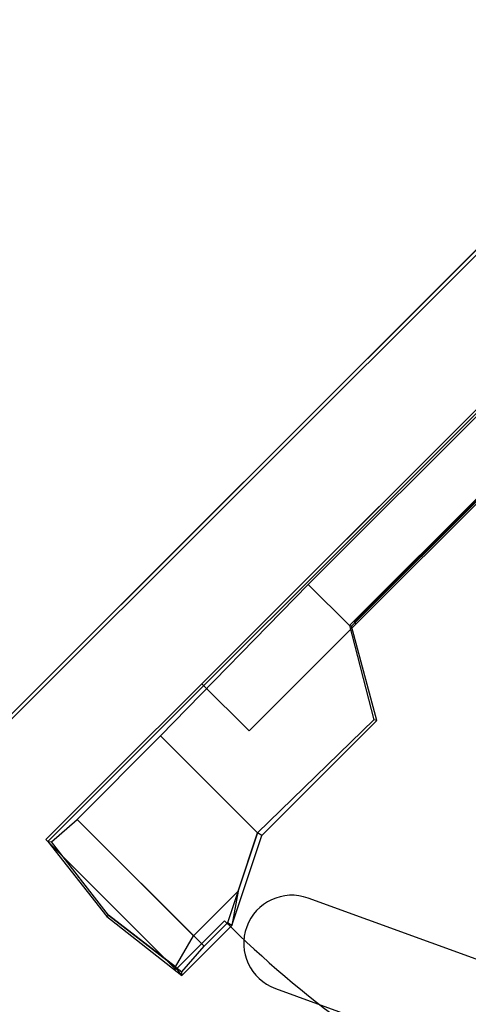
# Model space of a CAD drawing. Units: inches. Extents: x 38.9 to 74, y 1.1 to 34.8.
# Drawn here: x 56.8 to 57, y 22.9 to 23.3 of the extents above; entities that cross this region are included whole.
import ezdxf

# ---------------------------------------------------------------- set-up
doc = ezdxf.new("R2010")
doc.units = ezdxf.units.IN
doc.header["$MEASUREMENT"] = 0
doc.layers.add('line art', color=7, linetype='Continuous', lineweight=0)

# ---------------------------------------------------------------- blocks, each defined once
blk = doc.blocks.new('Block_12')
at = {"layer": 'line art', "color": 7, "lineweight": 25}
for p, q in [((56.75082, 23.0036), (57.20196, 23.45473)), ((57.2016, 23.45438), (56.75117, 23.00395)), ((56.75169, 23.00273), (57.20282, 23.45387)), ((56.80845, 23.00466), (57.20089, 23.3971)), ((57.2016, 23.3964), (56.80916, 23.00395)), ((56.8636, 23.05981), (57.14574, 23.34195)), ((56.90116, 23.09497), (57.11058, 23.30439)), ((57.12515, 23.28982), (56.91573, 23.0804)), ((56.91651, 23.08019), (57.12536, 23.28904)), ((56.98283, 23.14708), (56.91741, 23.08165)), ((56.98283, 23.14708), (56.91741, 23.08165)), ((56.91741, 23.08165), (56.98283, 23.14708)), ((56.98283, 23.14708), (56.91741, 23.08165)), ((56.91741, 23.08165), (56.98283, 23.14708)), ((56.98283, 23.14708), (56.91741, 23.08165)), ((56.91741, 23.08165), (56.98283, 23.14708)), ((56.98283, 23.14708), (56.91741, 23.08165)), ((56.91741, 23.08165), (56.98283, 23.14708)), ((56.98283, 23.14708), (56.91741, 23.08165)), ((56.91741, 23.08165), (56.98283, 23.14708)), ((56.98283, 23.14708), (56.91741, 23.08165)), ((56.91741, 23.08165), (56.98283, 23.14708)), ((56.91812, 23.08095), (56.98354, 23.14637)), ((56.98354, 23.14637), (56.91812, 23.08095)), ((56.91812, 23.08095), (56.98354, 23.14637)), ((56.98354, 23.14637), (56.91812, 23.08095)), ((56.98354, 23.14637), (56.91812, 23.08095)), ((56.91812, 23.08095), (56.98354, 23.14637)), ((56.91812, 23.08095), (56.98354, 23.14637)), ((56.98354, 23.14637), (56.91812, 23.08095)), ((56.98354, 23.14637), (56.91812, 23.08095)), ((56.91812, 23.08095), (56.98354, 23.14637)), ((56.91812, 23.08095), (56.98354, 23.14637)), ((56.98354, 23.14637), (56.91812, 23.08095)), ((56.84899, 23.04132), (56.90116, 23.09497)), ((56.91573, 23.0804), (56.90116, 23.09497)), ((56.88029, 23.04312), (56.91812, 23.08095)), ((56.91741, 23.08165), (56.91812, 23.08095)), ((56.91573, 23.0804), (56.92443, 23.04701)), ((56.91651, 23.08019), (56.91573, 23.0804)), ((56.92548, 23.04673), (56.91651, 23.08019)), ((56.8636, 23.05981), (56.88029, 23.04312)), ((56.92443, 23.04701), (56.88329, 23.00702)), ((56.88482, 23.00607), (56.92548, 23.04673)), ((56.92548, 23.04673), (56.92443, 23.04701)), ((56.84899, 23.04132), (56.81943, 23.01175)), ((56.88329, 23.00702), (56.84899, 23.04132)), ((56.81045, 23.00387), (56.81943, 23.01175)), ((56.81943, 23.01175), (56.86062, 22.97056)), ((56.86434, 22.96685), (56.81943, 23.01175)), ((56.85441, 22.9587), (56.80845, 23.00466)), ((56.80916, 23.00395), (56.83002, 22.97743)), ((56.80916, 23.00395), (56.81045, 23.00387)), ((56.88329, 23.00702), (56.87269, 22.9752)), ((56.87421, 22.97425), (56.88482, 23.00607)), ((56.8764, 22.98634), (56.88329, 23.00702)), ((56.88482, 23.00607), (56.88329, 23.00702)), ((56.83051, 22.97793), (56.81045, 23.00387)), ((56.86062, 22.97056), (56.8764, 22.98634)), ((56.8764, 22.98634), (56.87421, 22.97425)), ((56.97461, 22.95718), (56.90121, 22.98389)), ((56.83002, 22.97743), (56.83051, 22.97793)), ((56.83002, 22.97743), (56.85653, 22.95657)), ((56.85421, 22.95961), (56.83051, 22.97793)), ((56.83051, 22.97793), (56.85646, 22.95787)), ((56.87162, 22.9759), (56.85441, 22.9587)), ((56.85653, 22.95657), (56.87421, 22.97425)), ((56.87269, 22.9752), (56.86434, 22.96685)), ((56.87421, 22.97425), (56.87269, 22.9752)), ((56.85421, 22.95961), (56.86062, 22.97056)), ((56.85646, 22.95787), (56.86434, 22.96685)), ((56.85653, 22.95657), (56.85421, 22.95961)), ((56.85653, 22.95657), (56.85646, 22.95787)), ((56.88958, 22.95194), (56.96298, 22.92523))]:
    blk.add_line(p, q, dxfattribs=at)
blk.add_open_spline([(56.90121, 22.98389), (56.89239, 22.9871), (56.88263, 22.98255), (56.87942, 22.97373), (56.87621, 22.96491), (56.88076, 22.95515), (56.88958, 22.95194)], degree=3, knots=[0, 0, 0, 0, 1, 1, 1, 2, 2, 2, 2], dxfattribs=at)
blk.add_open_spline([(56.90121, 22.98389), (56.89239, 22.9871), (56.88263, 22.98255), (56.87942, 22.97373), (56.87621, 22.96491), (56.88076, 22.95515), (56.88958, 22.95194)], degree=3, knots=[0, 0, 0, 0, 1, 1, 1, 2, 2, 2, 2], dxfattribs=at)
blk.add_open_spline([(56.87162, 22.9759), (56.88527, 22.96224), (56.89999, 22.94971), (56.91565, 22.9384)], degree=3, dxfattribs=at)
blk.add_open_spline([(56.87162, 22.9759), (56.88527, 22.96224), (56.89999, 22.94971), (56.91565, 22.9384)], degree=3, dxfattribs=at)

msp = doc.modelspace()

# ---------------------------------------------------------------- block references
at = {"layer": 'line art'}
msp.add_blockref('Block_12', (0, 0), dxfattribs=at)

doc.saveas('drawing.dxf')
